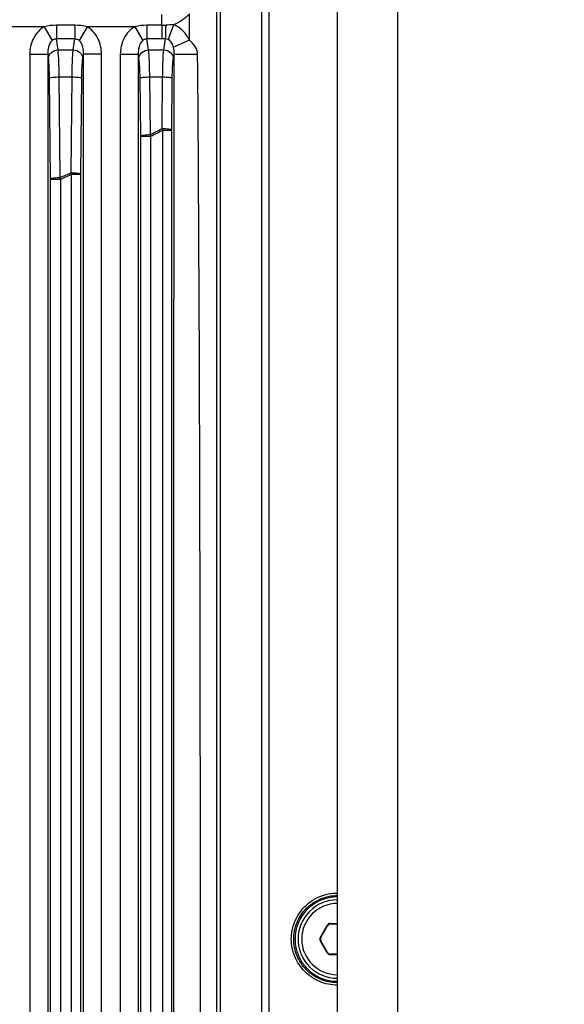
# Model space of a CAD drawing. Units: millimetres. Extents: x 3297 to 6267, y -749 to 1351.
# Drawn here: x 5601 to 5623, y 78 to 119 of the extents above; entities that cross this region are included whole.
import ezdxf

# ---------------------------------------------------------------- set-up
doc = ezdxf.new("R2010")
doc.units = ezdxf.units.MM
doc.header["$LTSCALE"] = 30.734
doc.header["$PDMODE"] = 3
doc.header["$PDSIZE"] = 0.3125
doc.layers.get('0').update_dxf_attribs({"linetype": 'CONTINUOUS'})
doc.layers.get('Defpoints').update_dxf_attribs({"linetype": 'CONTINUOUS'})
doc.layers.add('AM_5', color=3, linetype='CONTINUOUS', lineweight=25)
doc.styles.get("Standard").update_dxf_attribs({"font": 'txt', "width": 0.8})
doc.dimstyles.new('AM_ISO$0', dxfattribs={"dimtxt": 1.25, "dimasz": 3, "dimexe": 1, "dimexo": 1, "dimgap": 1.5, "dimtad": 1, "dimdsep": 46, "dimtxsty": 'STANDARD', "dimcen": 0, "dimclrd": 3, "dimclre": 3, "dimclrt": 7, "dimadec": 0, "dimazin": 2, "dimtp": 0.1, "dimtm": 0.1, "dimtfac": 0.71, "dimtmove": 0, "dimatfit": 3, "dimfxl": 1, "dimtzin": 0, "dimlwd": -1, "dimlwe": -1, "dimarcsym": 0})

# ---------------------------------------------------------------- blocks, each defined once
blk = doc.blocks.new('*D10')
at = {"layer": 'AM_5', "color": 3, "transparency": 16777216}
for p, q in [((5593.941, 1025.447), (5805.182, 1025.447)), ((5795.182, 995.447), (5795.182, 503.78)), ((5795.182, -30.388), (5795.182, 461.28)), ((5671.441, -60.388), (5805.182, -60.388))]:
    blk.add_line(p, q, dxfattribs=at)
for points in [[(5790.182, 995.447), (5800.182, 995.447), (5795.182, 1025.447)], [(5790.182, -30.388), (5800.182, -30.388), (5795.182, -60.388)]]:
    blk.add_solid(points, dxfattribs=at)
at = {"layer": 'Defpoints', "color": 0, "transparency": 16777216}
for p in [(5583.941, 1025.447), (5795.182, 1025.447), (5661.441, -60.388)]:
    blk.add_point(p, dxfattribs=at)
at = {"layer": 'AM_5', "color": 7, "transparency": 16777216, "insert": (5795.182, 482.53), "char_height": 12.5, "attachment_point": 5}
blk.add_mtext('2171.67 [85.50"]', dxfattribs=at)

msp = doc.modelspace()

# ---------------------------------------------------------------- linework, layer by layer
at = {"color": 7, "linetype": 'Continuous'}
for p, q in [((5613.9408, -1.6377), (5613.9408, 162.8623)), ((5608.9408, 144.2152), (5608.9408, 1.3373)), ((5613.6619, 81.2373), (5613.9408, 81.2373)), ((5613.2601, 80.6833), (5613.5389, 81.1663)), ((5613.5389, 80.0583), (5613.2601, 80.5413)), ((5613.9408, 79.9873), (5613.6619, 79.9873))]:
    msp.add_line(p, q, dxfattribs=at)
at = {"color": 9, "linetype": 'Continuous'}
for p, q in [((5616.4408, -1.6377), (5616.4408, 162.8623)), ((5610.8074, 161.9714), (5610.8074, -0.696)), ((5611.1074, 161.9748), (5611.1074, -0.6991)), ((5609.0908, 159.5653), (5609.0908, 1.6597)), ((5606.67, 118.466), (5606.67, 118.9094)), ((5607.8133, 117.846), (5607.8206, 118.9485)), ((5601.8058, 118.4101), (5599.8257, 118.4101)), ((5601.8058, 118.4101), (5602.1345, 117.8392)), ((5603.0746, 118.466), (5602.307, 118.466)), ((5602.307, 118.466), (5602.307, 117.9003)), ((5603.0746, 118.466), (5603.0746, 117.9003)), ((5603.5757, 118.4101), (5603.247, 117.8392)), ((5605.5558, 118.4101), (5603.5757, 118.4101)), ((5605.5558, 118.4101), (5605.8845, 117.8392)), ((5606.67, 118.466), (5606.057, 118.466)), ((5606.057, 118.466), (5606.057, 117.9003)), ((5606.67, 118.466), (5606.67, 117.9003)), ((5607.1522, 118.4897), (5606.9379, 117.8755)), ((5603.0746, 117.9003), (5602.307, 117.9003)), ((5602.3758, 117.4458), (5602.307, 117.9003)), ((5603.0057, 117.4458), (5603.0746, 117.9003)), ((5606.67, 117.9003), (5606.057, 117.9003)), ((5606.1258, 117.4458), (5606.057, 117.9003)), ((5606.7557, 117.4458), (5606.8245, 117.8997)), ((5607.8133, 117.846), (5607.1545, 117.5635)), ((5601.2036, 117.2753), (5601.9507, 117.2753)), ((5601.2036, 117.2753), (5601.2036, 73.0338)), ((5601.9773, 117.0994), (5601.9507, 117.2753)), ((5601.9507, 117.2753), (5601.9507, 23.9493)), ((5602.3758, 117.4458), (5603.0057, 117.4458)), ((5603.4042, 117.0994), (5603.4308, 117.2753)), ((5604.178, 117.2753), (5603.4308, 117.2753)), ((5603.4308, 23.9493), (5603.4308, 117.2753)), ((5604.178, 23.9493), (5604.178, 117.2753)), ((5604.9536, 117.2753), (5605.7007, 117.2753)), ((5604.9536, 117.2753), (5604.9536, 23.9493)), ((5605.7273, 117.0994), (5605.7007, 117.2753)), ((5605.7007, 117.2753), (5605.7007, 23.9493)), ((5606.1258, 117.4458), (5606.7557, 117.4458)), ((5607.1542, 117.0994), (5607.1792, 117.2647)), ((5602.0696, 112.1063), (5602.0247, 116.2808)), ((5602.4232, 116.3296), (5602.9583, 116.3296)), ((5602.468, 112.1622), (5602.4232, 116.3296)), ((5602.9156, 112.3581), (5602.9583, 116.3296)), ((5603.314, 112.302), (5603.3568, 116.2808)), ((5605.8005, 113.8817), (5605.7747, 116.2808)), ((5606.1732, 116.3296), (5606.7083, 116.3296)), ((5606.1989, 113.9382), (5606.1732, 116.3296)), ((5606.6853, 114.1937), (5606.7083, 116.3296)), ((5607.0837, 114.1372), (5607.1068, 116.2808)), ((5605.8005, 27.3428), (5605.8005, 113.8817)), ((5605.8005, 113.874), (5606.2245, 113.874)), ((5606.2245, 27.3505), (5606.2245, 113.874)), ((5606.7113, 114.1293), (5607.0837, 114.1293)), ((5606.7113, 27.0952), (5606.7113, 114.1293)), ((5607.0837, 27.0874), (5607.0837, 114.1372)), ((5602.9373, 112.2947), (5603.314, 112.2947)), ((5602.9373, 28.9299), (5602.9373, 112.2947)), ((5603.314, 28.9226), (5603.314, 112.302)), ((5602.0696, 29.1183), (5602.0696, 112.1063)), ((5602.0696, 112.099), (5602.4893, 112.099)), ((5602.4893, 29.1256), (5602.4893, 112.099)), ((5613.2384, 80.6958), (5613.5173, 81.1788)), ((5613.5173, 81.1788), (5613.5389, 81.1663)), ((5613.6619, 81.2623), (5613.9408, 81.2623)), ((5613.6619, 81.2623), (5613.6619, 81.2373)), ((5613.2384, 80.6958), (5613.2601, 80.6833)), ((5613.2384, 80.5288), (5613.2601, 80.5413)), ((5613.5173, 80.0458), (5613.2384, 80.5288)), ((5613.5173, 80.0458), (5613.5389, 80.0583)), ((5613.6619, 79.9623), (5613.6619, 79.9873)), ((5613.9408, 79.9623), (5613.6619, 79.9623))]:
    msp.add_line(p, q, dxfattribs=at)
for centre, radius, start, end in [((5606.6701, 120.8867), 2.4207, 269.99737, 273.86219), ((5606.666, 96.2256), 21.6747, 89.581, 89.98946), ((5577.8622, 168.4614), 61.4471, 297.461699, 297.974061), ((5599.438, 111.2105), 7.2904, 21.4287, 21.97175), ((5577.8761, 168.5132), 61.5554, 297.421531, 297.933212), ((5591.0348, 107.856), 16.8851, 21.80982, 22.04552), ((5580.3989, 163.2039), 55.6084, 293.3824, 293.88584), ((5580.4073, 163.2579), 55.7212, 293.34669, 293.84938), ((5581.2757, 104.9361), 22.8773, 18.763, 18.9307), ((5594.5923, 109.4754), 8.3214, 18.37811, 18.83722), ((5613.9408, 80.6123), 1.475, 90, 270), ((5613.6619, 81.0953), 0.167, 90, 150), ((5613.383, 80.6123), 0.167, 150, 210), ((5613.6619, 80.1293), 0.167, 210, 270)]:
    msp.add_arc(centre, radius, start, end, dxfattribs=at)
at = {"color": 7, "linetype": 'Continuous'}
for centre, radius, start, end in [((5613.9408, 80.6123), 1.75, 90, 270), ((5613.9408, 80.6123), 1.625, 90, 270), ((5613.6619, 81.0953), 0.142, 90, 150), ((5613.383, 80.6123), 0.142, 150, 210), ((5613.6619, 80.1293), 0.142, 210, 270)]:
    msp.add_arc(centre, radius, start, end, dxfattribs=at)
at = {"color": 9, "linetype": 'Continuous'}
for points in [[(5607.8206, 118.9485), (5607.6476, 118.7409), (5607.4081, 118.5765), (5607.1521, 118.4897)], [(5602.307, 118.466), (5602.1389, 118.466), (5601.9696, 118.4478), (5601.8058, 118.4101)], [(5603.5757, 118.4101), (5603.412, 118.448), (5603.2427, 118.4658), (5603.0746, 118.466)], [(5606.057, 118.466), (5605.8889, 118.466), (5605.7196, 118.4478), (5605.5558, 118.4101)], [(5607.1522, 118.4897), (5607.0457, 118.4871), (5606.9394, 118.4787), (5606.8331, 118.4715)], [(5603.247, 117.8392), (5603.1993, 117.8772), (5603.1354, 117.9044), (5603.0746, 117.9003)], [(5606.9379, 117.8755), (5606.9026, 117.8913), (5606.8631, 117.9016), (5606.8245, 117.8997)], [(5607.1792, 117.2647), (5607.1841, 117.3645), (5607.179, 117.4666), (5607.1545, 117.5635)]]:
    msp.add_open_spline(points, degree=3, dxfattribs=at)
for points, knots in [([(5601.8058, 118.4101), (5601.6143, 118.2998), (5601.2997, 117.9477), (5601.2035, 117.4973), (5601.2036, 117.2753)], [0, 0, 0, 0, 0.4987725, 1, 1, 1, 1]), ([(5604.178, 117.2753), (5604.178, 117.4974), (5604.0819, 117.9477), (5603.7672, 118.2998), (5603.5757, 118.4101)], [0, 0, 0, 0, 0.5012402, 1, 1, 1, 1]), ([(5605.5558, 118.4101), (5605.3643, 118.2998), (5605.0497, 117.9477), (5604.9535, 117.4973), (5604.9536, 117.2753)], [0, 0, 0, 0, 0.4987725, 1, 1, 1, 1]), ([(5606.8331, 118.4715), (5606.8327, 118.4141), (5606.8307, 118.2235), (5606.8283, 118.0329), (5606.8245, 117.8997)], [0, 0, 0, 0, 0.3009229, 1, 1, 1, 1]), ([(5607.8133, 117.846), (5607.7513, 117.9906), (5607.575, 118.261), (5607.3004, 118.438), (5607.1521, 118.4897)], [0, 0, 0, 0, 0.5005487, 1, 1, 1, 1]), ([(5602.307, 117.9003), (5602.2912, 117.9014), (5602.2287, 117.899), (5602.1706, 117.8679), (5602.1345, 117.8392)], [0, 0, 0, 0, 0.2552151, 1, 1, 1, 1]), ([(5606.057, 117.9003), (5606.0412, 117.9014), (5605.9787, 117.899), (5605.9206, 117.8679), (5605.8845, 117.8392)], [0, 0, 0, 0, 0.2552151, 1, 1, 1, 1]), ([(5602.1345, 117.8392), (5602.0542, 117.7752), (5601.9605, 117.5769), (5601.9459, 117.3749), (5601.9507, 117.2753)], [0, 0, 0, 0, 0.5073354, 1, 1, 1, 1]), ([(5603.4308, 117.2753), (5603.4356, 117.3749), (5603.4211, 117.5769), (5603.3272, 117.7751), (5603.247, 117.8392)], [0, 0, 0, 0, 0.4927228, 1, 1, 1, 1]), ([(5605.8845, 117.8392), (5605.8042, 117.7752), (5605.7105, 117.5769), (5605.6959, 117.3749), (5605.7007, 117.2753)], [0, 0, 0, 0, 0.5073354, 1, 1, 1, 1]), ([(5607.1545, 117.5635), (5607.1468, 117.5941), (5607.1091, 117.7153), (5607.0263, 117.836), (5606.9379, 117.8755)], [0, 0, 0, 0, 0.2456684, 1, 1, 1, 1]), ([(5608.1562, 117.2634), (5608.1554, 117.3785), (5608.0704, 117.6085), (5607.9057, 117.7762), (5607.8133, 117.846)], [0, 0, 0, 0, 0.498313, 1, 1, 1, 1]), ([(5601.9773, 117.0994), (5601.9818, 117.1891), (5602.0841, 117.3748), (5602.2773, 117.4421), (5602.3758, 117.4458)], [0, 0, 0, 0, 0.4766465, 1, 1, 1, 1]), ([(5602.0247, 116.2808), (5602.023, 116.4387), (5602.0146, 116.712), (5601.9947, 116.9852), (5601.9773, 117.0994)], [0, 0, 0, 0, 0.5774035, 1, 1, 1, 1]), ([(5602.4232, 116.3296), (5602.4215, 116.5448), (5602.4131, 116.9171), (5602.3932, 117.2895), (5602.3758, 117.4458)], [0, 0, 0, 0, 0.5776522, 1, 1, 1, 1]), ([(5602.9583, 116.3296), (5602.96, 116.5448), (5602.9685, 116.9171), (5602.9883, 117.2895), (5603.0057, 117.4458)], [0, 0, 0, 0, 0.5776406, 1, 1, 1, 1]), ([(5603.0057, 117.4458), (5603.1042, 117.4421), (5603.2974, 117.3748), (5603.3997, 117.1891), (5603.4042, 117.0994)], [0, 0, 0, 0, 0.5233534, 1, 1, 1, 1]), ([(5603.3568, 116.2808), (5603.3585, 116.4387), (5603.3669, 116.7119), (5603.3868, 116.9852), (5603.4042, 117.0994)], [0, 0, 0, 0, 0.5773727, 1, 1, 1, 1]), ([(5605.7273, 117.0994), (5605.7318, 117.1891), (5605.8341, 117.3748), (5606.0273, 117.4421), (5606.1258, 117.4458)], [0, 0, 0, 0, 0.4766465, 1, 1, 1, 1]), ([(5605.7747, 116.2808), (5605.773, 116.4387), (5605.7646, 116.712), (5605.7447, 116.9852), (5605.7273, 117.0994)], [0, 0, 0, 0, 0.5774035, 1, 1, 1, 1]), ([(5606.1732, 116.3296), (5606.1715, 116.5448), (5606.1631, 116.9171), (5606.1432, 117.2895), (5606.1258, 117.4458)], [0, 0, 0, 0, 0.5776522, 1, 1, 1, 1]), ([(5606.7083, 116.3296), (5606.71, 116.5448), (5606.7185, 116.9171), (5606.7383, 117.2895), (5606.7557, 117.4458)], [0, 0, 0, 0, 0.5776406, 1, 1, 1, 1]), ([(5606.7557, 117.4458), (5606.8542, 117.4421), (5607.0474, 117.3748), (5607.1497, 117.1891), (5607.1542, 117.0994)], [0, 0, 0, 0, 0.5233534, 1, 1, 1, 1]), ([(5607.1068, 116.2808), (5607.1085, 116.4387), (5607.1169, 116.7119), (5607.1368, 116.9852), (5607.1542, 117.0994)], [0, 0, 0, 0, 0.5773727, 1, 1, 1, 1]), ([(5607.1808, 33.6249), (5607.1808, 47.5648), (5607.1729, 75.4448), (5607.1771, 103.3247), (5607.1792, 117.2647)], [0, 0, 0, 0, 0.4999999, 1, 1, 1, 1]), ([(5608.1562, 117.2634), (5607.9413, 117.2633), (5607.6157, 117.2649), (5607.29, 117.2625), (5607.1792, 117.2647)], [0, 0, 0, 0, 0.6598138, 1, 1, 1, 1]), ([(5607.928, 33.6249), (5608.0185, 37.1087), (5608.1252, 44.0782), (5608.209, 54.5329), (5608.2528, 64.988), (5608.2783, 78.9282), (5608.2639, 96.3534), (5608.2145, 110.2936), (5608.1562, 117.2634)], [0, 0, 0, 0, 0.1249992, 0.2499985, 0.3749984, 0.4999989, 0.7500003, 1, 1, 1, 1]), ([(5602.0247, 116.2808), (5602.0331, 116.2927), (5602.0824, 116.3019), (5602.1632, 116.3175), (5602.2852, 116.3258), (5602.3749, 116.3291), (5602.4232, 116.3296)], [0, 0, 0, 0, 0.1075906, 0.3296767, 0.6413403, 1, 1, 1, 1]), ([(5602.9583, 116.3296), (5603.0066, 116.3291), (5603.0963, 116.3258), (5603.2184, 116.3175), (5603.2991, 116.3019), (5603.3484, 116.2927), (5603.3568, 116.2808)], [0, 0, 0, 0, 0.3586597, 0.6703235, 0.8924094, 1, 1, 1, 1]), ([(5605.7747, 116.2808), (5605.7831, 116.2927), (5605.8324, 116.3019), (5605.9132, 116.3175), (5606.0352, 116.3258), (5606.1249, 116.3291), (5606.1732, 116.3296)], [0, 0, 0, 0, 0.1075906, 0.3296767, 0.6413403, 1, 1, 1, 1]), ([(5606.7083, 116.3296), (5606.7566, 116.3291), (5606.8463, 116.3258), (5606.9684, 116.3175), (5607.0491, 116.3019), (5607.0984, 116.2927), (5607.1068, 116.2808)], [0, 0, 0, 0, 0.3586597, 0.6703235, 0.8924094, 1, 1, 1, 1]), ([(5605.8004, 113.8894), (5605.8088, 113.9013), (5605.8581, 113.9105), (5605.9388, 113.926), (5606.0609, 113.9344), (5606.1506, 113.9377), (5606.1989, 113.9382)], [0, 0, 0, 0, 0.1075906, 0.3296767, 0.6413403, 1, 1, 1, 1]), ([(5606.6853, 114.1937), (5606.7337, 114.1932), (5606.8233, 114.19), (5606.9454, 114.1816), (5607.0262, 114.166), (5607.0755, 114.1568), (5607.0838, 114.145)], [0, 0, 0, 0, 0.3586597, 0.6703233, 0.8924094, 1, 1, 1, 1]), ([(5602.9156, 112.3581), (5602.9639, 112.3576), (5603.0536, 112.3543), (5603.1757, 112.346), (5603.2565, 112.3304), (5603.3057, 112.3212), (5603.3141, 112.3093)], [0, 0, 0, 0, 0.3586597, 0.6703233, 0.8924094, 1, 1, 1, 1]), ([(5602.0695, 112.1135), (5602.0779, 112.1253), (5602.1272, 112.1345), (5602.2079, 112.1501), (5602.33, 112.1584), (5602.4197, 112.1617), (5602.468, 112.1622)], [0, 0, 0, 0, 0.1075906, 0.3296767, 0.6413403, 1, 1, 1, 1]), ([(5612.0358, 80.6125), (5612.0358, 80.86), (5612.1348, 81.3606), (5612.5583, 81.9937), (5613.1914, 82.4181), (5613.6927, 82.5174), (5613.9408, 82.5174)], [0, 0, 0, 0, 0.2497696, 0.4996582, 0.7497116, 1, 1, 1, 1]), ([(5612.1358, 80.6123), (5612.1358, 80.8468), (5612.2296, 81.3211), (5612.6309, 81.921), (5613.2308, 82.3231), (5613.7057, 82.4171), (5613.9408, 82.4172)], [0, 0, 0, 0, 0.2497695, 0.4996582, 0.7497118, 1, 1, 1, 1]), ([(5613.9408, 78.7075), (5613.6927, 78.7075), (5613.1914, 78.8067), (5612.5582, 79.2312), (5612.1348, 79.8643), (5612.0358, 80.3649), (5612.0358, 80.6125)], [0, 0, 0, 0, 0.2502666, 0.5003362, 0.7502309, 1, 1, 1, 1]), ([(5613.9408, 78.8073), (5613.7057, 78.8073), (5613.2308, 78.9014), (5612.6308, 79.3035), (5612.2296, 79.9034), (5612.1358, 80.3777), (5612.1358, 80.6123)], [0, 0, 0, 0, 0.2502677, 0.5003372, 0.7502315, 1, 1, 1, 1])]:
    msp.add_open_spline(points, degree=3, knots=knots, dxfattribs=at)

# ---------------------------------------------------------------- dimensions: what is measured, and where the dimension line sits
at = {"layer": 'AM_5'}
dim = msp.add_linear_dim(base=(5795.1823, 1025.447), p1=(5661.4408, -60.3877), p2=(5583.9408, 1025.447), angle=90, dimstyle='AM_ISO$0', override={"dimscale": 10, "dimtad": 0, "dimtih": 1, "dimtoh": 1, "dimlfac": 2, "dimzin": 0, "dimcen": 5.0292}, dxfattribs=at)
dim.commit()
dim.dimension.update_dxf_attribs({"geometry": '*D10', "text_midpoint": (5795.1823, 482.5296)})

doc.saveas('drawing.dxf')
